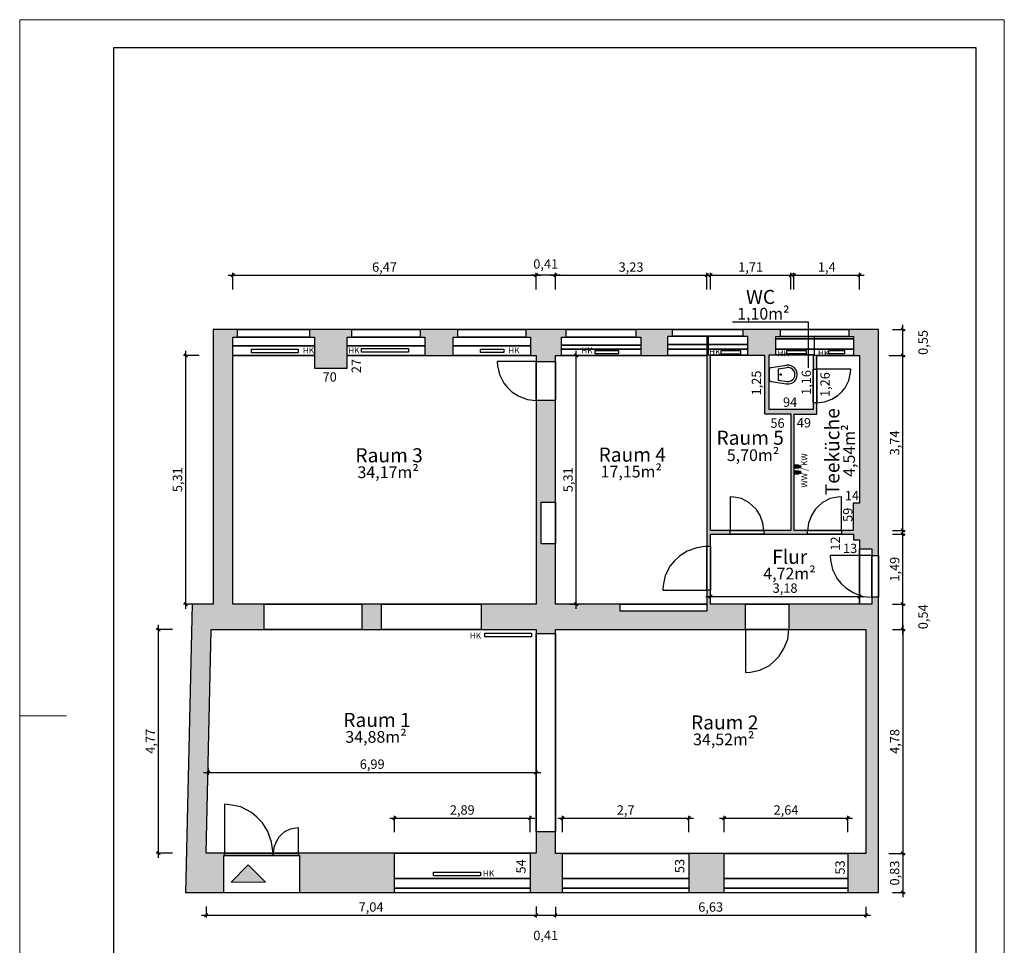
# Model space of a CAD drawing. Units: millimetres. Extents: x -4848 to 16499, y -7331 to 22369.
# Drawn here: x -4848 to 16152, y 2623 to 22369 of the extents above; entities that cross this region are included whole.
import ezdxf

# ---------------------------------------------------------------- set-up
doc = ezdxf.new("R2010")
doc.units = ezdxf.units.MM
doc.linetypes.add('AUSGEZOGEN', pattern=[0])
doc.layers.get('DEFPOINTS').update_dxf_attribs({"linetype": 'AUSGEZOGEN'})
for name, color, linetype in [('01_Gebäude', 7, 'AUSGEZOGEN'), ('01a_Schraffur Gebäude', 253, 'AUSGEZOGEN'), ('02_Bemaßung_Gewerbe', 7, 'Continuous'), ('03_Raumbezeichnung_Gewerbe', 7, 'Continuous'), ('04_Raumflächen_genau', 7, 'Continuous'), ('07_Schriftkopf_Gewerbe', 7, 'Continuous'), ('BEMAßUNG', 7, 'Continuous')]:
    doc.layers.add(name, color=color, linetype=linetype)
doc.layers.add('Sanitär-1', color=7, linetype='Continuous', lineweight=0)
doc.styles.add('ARIAL', font='arial.ttf', dxfattribs={"height": 0.2})
doc.styles.add('degewobem', font='arial.ttf', dxfattribs={"width": 0.7, "height": 250})
doc.styles.get("Standard").update_dxf_attribs({"font": 'arial.ttf'})
doc.dimstyles.new('Stoe_100_m', dxfattribs={"dimtxt": 200, "dimasz": 70, "dimexe": 50, "dimexo": 300, "dimgap": 30, "dimtad": 1, "dimlfac": 0.001, "dimzin": 9, "dimtxsty": 'Standard', "dimblk": 'OBLIQUE', "dimcen": 2.5, "dimdle": 100, "dimadec": 0, "dimazin": 0, "dimtfac": 1, "dimtmove": 2, "dimatfit": 3, "dimfxl": 300, "dimfxlon": 1, "dimtzin": 9, "dimarcsym": 0})

# ---------------------------------------------------------------- blocks, each defined once
blk = doc.blocks.new('A$C28A51D0E')
at = {"layer": 'BEMAßUNG', "color": 7}
for p, q in [((49, 43), (0, 371)), ((76, 198), (49, 378)), ((319, 198), (346, 378)), ((347, 43), (396, 371)), ((86, 189), (310, 189)), ((98, 0), (298, 0))]:
    blk.add_line(p, q, dxfattribs=at)
blk.add_circle((198, 243), 15.6, dxfattribs=at)
for centre, radius, start, end in [((198, 400), 200, 351.5675, 188.4325), ((198, 400), 150, 351.5675, 188.4325), ((98, 50), 50, 188.4325, 270), ((86, 199), 10, 188.4325, 270), ((298, 50), 50, 270, 351.5675), ((310, 199), 10, 270, 351.5675)]:
    blk.add_arc(centre, radius, start, end, dxfattribs=at)
blk = doc.blocks.new('_OBLIQUE')
at = {"color": 0, "linetype": 'ByBlock'}
blk.add_line((-0.5, -0.5), (0.5, 0.5), dxfattribs=at)
blk = doc.blocks.new('*D10')
at = {"layer": '02_Bemaßung_Gewerbe', "color": 0, "lineweight": -2}
for p, q in [((-874, 3452), (-874, 3214)), ((6166, 3452), (6166, 3214)), ((-974, 3264), (6266, 3264))]:
    blk.add_line(p, q, dxfattribs=at)
at = {"layer": 'DEFPOINTS', "color": 0, "lineweight": 0}
for p in [(-874, 3752), (6166, 3752), (6166, 3264)]:
    blk.add_point(p, dxfattribs=at)
at = {"layer": '02_Bemaßung_Gewerbe', "color": 0, "lineweight": -2, "xscale": 70, "yscale": 70, "zscale": 70, "rotation": 180}
blk.add_blockref('_OBLIQUE', (-874, 3264), dxfattribs=at)
at = {"layer": '02_Bemaßung_Gewerbe', "color": 0, "lineweight": -2, "xscale": 70, "yscale": 70, "zscale": 70}
blk.add_blockref('_OBLIQUE', (6166, 3264), dxfattribs=at)
at = {"layer": '02_Bemaßung_Gewerbe', "color": 0, "insert": (2646, 3414), "char_height": 200, "attachment_point": 5}
blk.add_mtext('7,04', dxfattribs=at)
blk = doc.blocks.new('*D11')
at = {"layer": '02_Bemaßung_Gewerbe', "color": 0, "lineweight": -2}
for p, q in [((6166, 3452), (6166, 3214)), ((6576, 3447), (6576, 3214)), ((6066, 3264), (6676, 3264))]:
    blk.add_line(p, q, dxfattribs=at)
at = {"layer": 'DEFPOINTS', "color": 0, "lineweight": 0}
for p in [(6166, 3752), (6576, 3747), (6576, 3264)]:
    blk.add_point(p, dxfattribs=at)
at = {"layer": '02_Bemaßung_Gewerbe', "color": 0, "lineweight": -2, "xscale": 70, "yscale": 70, "zscale": 70, "rotation": 180}
blk.add_blockref('_OBLIQUE', (6166, 3264), dxfattribs=at)
at = {"layer": '02_Bemaßung_Gewerbe', "color": 0, "lineweight": -2, "xscale": 70, "yscale": 70, "zscale": 70}
blk.add_blockref('_OBLIQUE', (6576, 3264), dxfattribs=at)
at = {"layer": '02_Bemaßung_Gewerbe', "color": 0, "insert": (6371, 2808), "char_height": 200, "attachment_point": 5}
blk.add_mtext('0,41', dxfattribs=at)
blk = doc.blocks.new('*D12')
at = {"layer": '02_Bemaßung_Gewerbe', "color": 0, "lineweight": -2}
for p, q in [((6576, 3447), (6576, 3214)), ((13201, 3447), (13201, 3214)), ((6476, 3264), (13301, 3264))]:
    blk.add_line(p, q, dxfattribs=at)
at = {"layer": 'DEFPOINTS', "color": 0, "lineweight": 0}
for p in [(6576, 3747), (13201, 3747), (13201, 3264)]:
    blk.add_point(p, dxfattribs=at)
at = {"layer": '02_Bemaßung_Gewerbe', "color": 0, "lineweight": -2, "xscale": 70, "yscale": 70, "zscale": 70, "rotation": 180}
blk.add_blockref('_OBLIQUE', (6576, 3264), dxfattribs=at)
at = {"layer": '02_Bemaßung_Gewerbe', "color": 0, "lineweight": -2, "xscale": 70, "yscale": 70, "zscale": 70}
blk.add_blockref('_OBLIQUE', (13201, 3264), dxfattribs=at)
at = {"layer": '02_Bemaßung_Gewerbe', "color": 0, "insert": (9889, 3414), "char_height": 200, "attachment_point": 5}
blk.add_mtext('6,63', dxfattribs=at)
blk = doc.blocks.new('*D13')
at = {"layer": '02_Bemaßung_Gewerbe', "color": 0, "lineweight": -2}
for p, q in [((-1886, 4491), (-1886, 9461)), ((-1586, 9361), (-1936, 9361)), ((-1592, 4591), (-1936, 4591))]:
    blk.add_line(p, q, dxfattribs=at)
at = {"layer": 'DEFPOINTS', "color": 0, "lineweight": 0}
for p in [(-1886, 9361), (-1182, 9361), (-1292, 4591)]:
    blk.add_point(p, dxfattribs=at)
at = {"layer": '02_Bemaßung_Gewerbe', "color": 0, "lineweight": -2, "xscale": 70, "yscale": 70, "zscale": 70}
for p, rotation in [((-1886, 9361), 90), ((-1886, 4591), 270)]:
    blk.add_blockref('_OBLIQUE', p, dxfattribs=dict(at, rotation=rotation))
at = {"layer": '02_Bemaßung_Gewerbe', "color": 0, "insert": (-2035, 6976), "char_height": 200, "attachment_point": 5, "rotation": 90}
blk.add_mtext('4,77', dxfattribs=at)
blk = doc.blocks.new('*D14')
at = {"layer": '02_Bemaßung_Gewerbe', "color": 0, "lineweight": -2}
for p, q in [((13989, 9461), (13989, 4481)), ((13766, 9361), (14039, 9361)), ((13689, 4581), (14039, 4581))]:
    blk.add_line(p, q, dxfattribs=at)
at = {"layer": 'DEFPOINTS', "color": 0, "lineweight": 0}
for p in [(13466, 9361), (13201, 4581), (13989, 4581)]:
    blk.add_point(p, dxfattribs=at)
at = {"layer": '02_Bemaßung_Gewerbe', "color": 0, "lineweight": -2, "xscale": 70, "yscale": 70, "zscale": 70}
for p, rotation in [((13989, 9361), 90), ((13989, 4581), 270)]:
    blk.add_blockref('_OBLIQUE', p, dxfattribs=dict(at, rotation=rotation))
at = {"layer": '02_Bemaßung_Gewerbe', "color": 0, "insert": (13839, 6971), "char_height": 200, "attachment_point": 5, "rotation": 90}
blk.add_mtext('4,78', dxfattribs=at)
blk = doc.blocks.new('*D15')
at = {"layer": '02_Bemaßung_Gewerbe', "color": 0, "lineweight": -2}
for p, q in [((9886, 10067), (9886, 10117)), ((13066, 10067), (13066, 10117)), ((9786, 10067), (13166, 10067))]:
    blk.add_line(p, q, dxfattribs=at)
at = {"layer": 'DEFPOINTS', "color": 0, "lineweight": 0}
for p in [(9886, 9901), (13066, 10067), (13066, 9901)]:
    blk.add_point(p, dxfattribs=at)
at = {"layer": '02_Bemaßung_Gewerbe', "color": 0, "lineweight": -2, "xscale": 70, "yscale": 70, "zscale": 70, "rotation": 180}
blk.add_blockref('_OBLIQUE', (9886, 10067), dxfattribs=at)
at = {"layer": '02_Bemaßung_Gewerbe', "color": 0, "lineweight": -2, "xscale": 70, "yscale": 70, "zscale": 70}
blk.add_blockref('_OBLIQUE', (13066, 10067), dxfattribs=at)
at = {"layer": '02_Bemaßung_Gewerbe', "color": 0, "insert": (11476, 10217), "char_height": 200, "attachment_point": 5}
blk.add_mtext('3,18', dxfattribs=at)
blk = doc.blocks.new('*D16')
at = {"layer": '02_Bemaßung_Gewerbe', "color": 0, "lineweight": -2}
for p, q in [((6876, 15208), (7072, 15208)), ((7022, 9801), (7022, 15308)), ((6876, 9901), (7072, 9901))]:
    blk.add_line(p, q, dxfattribs=at)
at = {"layer": 'DEFPOINTS', "color": 0, "lineweight": 0}
for p in [(6576, 15208), (7022, 15208), (6576, 9901)]:
    blk.add_point(p, dxfattribs=at)
at = {"layer": '02_Bemaßung_Gewerbe', "color": 0, "lineweight": -2, "xscale": 70, "yscale": 70, "zscale": 70}
for p, rotation in [((7022, 15208), 90), ((7022, 9901), 270)]:
    blk.add_blockref('_OBLIQUE', p, dxfattribs=dict(at, rotation=rotation))
at = {"layer": '02_Bemaßung_Gewerbe', "color": 0, "insert": (6872, 12555), "char_height": 200, "attachment_point": 5, "rotation": 90}
blk.add_mtext('5,31', dxfattribs=at)
blk = doc.blocks.new('*D17')
at = {"layer": '02_Bemaßung_Gewerbe', "color": 0, "lineweight": -2}
for p, q in [((13766, 9901), (14039, 9901)), ((13989, 9261), (13989, 10001)), ((13766, 9361), (14039, 9361))]:
    blk.add_line(p, q, dxfattribs=at)
at = {"layer": 'DEFPOINTS', "color": 0, "lineweight": 0}
for p in [(13466, 9901), (13989, 9901), (13466, 9361)]:
    blk.add_point(p, dxfattribs=at)
at = {"layer": '02_Bemaßung_Gewerbe', "color": 0, "lineweight": -2, "xscale": 70, "yscale": 70, "zscale": 70}
for p, rotation in [((13989, 9901), 90), ((13989, 9361), 270)]:
    blk.add_blockref('_OBLIQUE', p, dxfattribs=dict(at, rotation=rotation))
at = {"layer": '02_Bemaßung_Gewerbe', "color": 0, "insert": (14445, 9631), "char_height": 200, "attachment_point": 5, "rotation": 90}
blk.add_mtext('0,54', dxfattribs=at)
blk = doc.blocks.new('*D18')
at = {"layer": '02_Bemaßung_Gewerbe', "color": 0, "lineweight": -2}
for p, q in [((13766, 11391), (14039, 11391)), ((13989, 9801), (13989, 11491)), ((13766, 9901), (14039, 9901))]:
    blk.add_line(p, q, dxfattribs=at)
at = {"layer": 'DEFPOINTS', "color": 0, "lineweight": 0}
for p in [(13466, 11391), (13989, 11391), (13466, 9901)]:
    blk.add_point(p, dxfattribs=at)
at = {"layer": '02_Bemaßung_Gewerbe', "color": 0, "lineweight": -2, "xscale": 70, "yscale": 70, "zscale": 70}
for p, rotation in [((13989, 11391), 90), ((13989, 9901), 270)]:
    blk.add_blockref('_OBLIQUE', p, dxfattribs=dict(at, rotation=rotation))
at = {"layer": '02_Bemaßung_Gewerbe', "color": 0, "insert": (13839, 10646), "char_height": 200, "attachment_point": 5, "rotation": 90}
blk.add_mtext('1,49', dxfattribs=at)
blk = doc.blocks.new('*D19')
at = {"layer": '02_Bemaßung_Gewerbe', "color": 0, "lineweight": -2}
for p, q in [((13689, 15208), (14039, 15208)), ((13989, 11371), (13989, 15308)), ((13766, 11471), (14039, 11471))]:
    blk.add_line(p, q, dxfattribs=at)
at = {"layer": 'DEFPOINTS', "color": 0, "lineweight": 0}
for p in [(13366, 15208), (13989, 15208), (13466, 11471)]:
    blk.add_point(p, dxfattribs=at)
at = {"layer": '02_Bemaßung_Gewerbe', "color": 0, "lineweight": -2, "xscale": 70, "yscale": 70, "zscale": 70}
for p, rotation in [((13989, 15208), 90), ((13989, 11471), 270)]:
    blk.add_blockref('_OBLIQUE', p, dxfattribs=dict(at, rotation=rotation))
at = {"layer": '02_Bemaßung_Gewerbe', "color": 0, "insert": (13839, 13340), "char_height": 200, "attachment_point": 5, "rotation": 90}
blk.add_mtext('3,74', dxfattribs=at)
blk = doc.blocks.new('*D20')
at = {"layer": '02_Bemaßung_Gewerbe', "color": 0, "lineweight": -2}
for p, q in [((13766, 15758), (14039, 15758)), ((13989, 15108), (13989, 15858)), ((13766, 15208), (14039, 15208))]:
    blk.add_line(p, q, dxfattribs=at)
at = {"layer": 'DEFPOINTS', "color": 0, "lineweight": 0}
for p in [(13466, 15758), (13989, 15758), (13466, 15208)]:
    blk.add_point(p, dxfattribs=at)
at = {"layer": '02_Bemaßung_Gewerbe', "color": 0, "lineweight": -2, "xscale": 70, "yscale": 70, "zscale": 70}
for p, rotation in [((13989, 15758), 90), ((13989, 15208), 270)]:
    blk.add_blockref('_OBLIQUE', p, dxfattribs=dict(at, rotation=rotation))
at = {"layer": '02_Bemaßung_Gewerbe', "color": 0, "insert": (14445, 15483), "char_height": 200, "attachment_point": 5, "rotation": 90}
blk.add_mtext('0,55', dxfattribs=at)
blk = doc.blocks.new('*D21')
at = {"layer": '02_Bemaßung_Gewerbe', "color": 0, "lineweight": -2}
for p, q in [((-401, 16916), (6266, 16916)), ((-301, 16616), (-301, 16966)), ((6166, 16616), (6166, 16966))]:
    blk.add_line(p, q, dxfattribs=at)
at = {"layer": 'DEFPOINTS', "color": 0, "lineweight": 0}
for p in [(6166, 16916), (-301, 15758), (6166, 15758)]:
    blk.add_point(p, dxfattribs=at)
at = {"layer": '02_Bemaßung_Gewerbe', "color": 0, "lineweight": -2, "xscale": 70, "yscale": 70, "zscale": 70, "rotation": 180}
blk.add_blockref('_OBLIQUE', (-301, 16916), dxfattribs=at)
at = {"layer": '02_Bemaßung_Gewerbe', "color": 0, "lineweight": -2, "xscale": 70, "yscale": 70, "zscale": 70}
blk.add_blockref('_OBLIQUE', (6166, 16916), dxfattribs=at)
at = {"layer": '02_Bemaßung_Gewerbe', "color": 0, "insert": (2933, 17066), "char_height": 200, "attachment_point": 5}
blk.add_mtext('6,47', dxfattribs=at)
blk = doc.blocks.new('*D22')
at = {"layer": '02_Bemaßung_Gewerbe', "color": 0, "lineweight": -2}
for p, q in [((6676, 16916), (6066, 16916)), ((6166, 16616), (6166, 16966)), ((6576, 16616), (6576, 16966))]:
    blk.add_line(p, q, dxfattribs=at)
at = {"layer": 'DEFPOINTS', "color": 0, "lineweight": 0}
for p in [(6166, 16916), (6166, 15758), (6576, 15758)]:
    blk.add_point(p, dxfattribs=at)
at = {"layer": '02_Bemaßung_Gewerbe', "color": 0, "lineweight": -2, "xscale": 70, "yscale": 70, "zscale": 70, "rotation": 180}
blk.add_blockref('_OBLIQUE', (6166, 16916), dxfattribs=at)
at = {"layer": '02_Bemaßung_Gewerbe', "color": 0, "lineweight": -2, "xscale": 70, "yscale": 70, "zscale": 70}
blk.add_blockref('_OBLIQUE', (6576, 16916), dxfattribs=at)
at = {"layer": '02_Bemaßung_Gewerbe', "color": 0, "insert": (6371, 17131), "char_height": 200, "attachment_point": 5}
blk.add_mtext('0,41', dxfattribs=at)
blk = doc.blocks.new('*D23')
at = {"layer": '02_Bemaßung_Gewerbe', "color": 0, "lineweight": -2}
for p, q in [((6476, 16916), (9906, 16916)), ((6576, 16616), (6576, 16966)), ((9806, 16616), (9806, 16966))]:
    blk.add_line(p, q, dxfattribs=at)
at = {"layer": 'DEFPOINTS', "color": 0, "lineweight": 0}
for p in [(9806, 16916), (6576, 15758), (9806, 15758)]:
    blk.add_point(p, dxfattribs=at)
at = {"layer": '02_Bemaßung_Gewerbe', "color": 0, "lineweight": -2, "xscale": 70, "yscale": 70, "zscale": 70, "rotation": 180}
blk.add_blockref('_OBLIQUE', (6576, 16916), dxfattribs=at)
at = {"layer": '02_Bemaßung_Gewerbe', "color": 0, "lineweight": -2, "xscale": 70, "yscale": 70, "zscale": 70}
blk.add_blockref('_OBLIQUE', (9806, 16916), dxfattribs=at)
at = {"layer": '02_Bemaßung_Gewerbe', "color": 0, "insert": (8191, 17066), "char_height": 200, "attachment_point": 5}
blk.add_mtext('3,23', dxfattribs=at)
blk = doc.blocks.new('*D24')
at = {"layer": '02_Bemaßung_Gewerbe', "color": 0, "lineweight": -2}
for p, q in [((9786, 16916), (11696, 16916)), ((9886, 16616), (9886, 16966)), ((11596, 16616), (11596, 16966))]:
    blk.add_line(p, q, dxfattribs=at)
at = {"layer": 'DEFPOINTS', "color": 0, "lineweight": 0}
for p in [(11596, 16916), (9886, 15758), (11596, 15758)]:
    blk.add_point(p, dxfattribs=at)
at = {"layer": '02_Bemaßung_Gewerbe', "color": 0, "lineweight": -2, "xscale": 70, "yscale": 70, "zscale": 70, "rotation": 180}
blk.add_blockref('_OBLIQUE', (9886, 16916), dxfattribs=at)
at = {"layer": '02_Bemaßung_Gewerbe', "color": 0, "lineweight": -2, "xscale": 70, "yscale": 70, "zscale": 70}
blk.add_blockref('_OBLIQUE', (11596, 16916), dxfattribs=at)
at = {"layer": '02_Bemaßung_Gewerbe', "color": 0, "insert": (10741, 17066), "char_height": 200, "attachment_point": 5}
blk.add_mtext('1,71', dxfattribs=at)
blk = doc.blocks.new('*D25')
at = {"layer": '02_Bemaßung_Gewerbe', "color": 0, "lineweight": -2}
for p, q in [((11566, 16916), (13166, 16916)), ((11666, 16616), (11666, 16966)), ((13066, 16616), (13066, 16966))]:
    blk.add_line(p, q, dxfattribs=at)
at = {"layer": 'DEFPOINTS', "color": 0, "lineweight": 0}
for p in [(13066, 16916), (11666, 15758), (13066, 15758)]:
    blk.add_point(p, dxfattribs=at)
at = {"layer": '02_Bemaßung_Gewerbe', "color": 0, "lineweight": -2, "xscale": 70, "yscale": 70, "zscale": 70, "rotation": 180}
blk.add_blockref('_OBLIQUE', (11666, 16916), dxfattribs=at)
at = {"layer": '02_Bemaßung_Gewerbe', "color": 0, "lineweight": -2, "xscale": 70, "yscale": 70, "zscale": 70}
blk.add_blockref('_OBLIQUE', (13066, 16916), dxfattribs=at)
at = {"layer": '02_Bemaßung_Gewerbe', "color": 0, "insert": (12366, 17066), "char_height": 200, "attachment_point": 5}
blk.add_mtext('1,4', dxfattribs=at)
blk = doc.blocks.new('*D26')
at = {"layer": '02_Bemaßung_Gewerbe', "color": 0, "lineweight": -2}
for p, q in [((-1019, 15208), (-1357, 15208)), ((-1307, 9801), (-1307, 15308)), ((-1019, 9901), (-1357, 9901))]:
    blk.add_line(p, q, dxfattribs=at)
at = {"layer": 'DEFPOINTS', "color": 0, "lineweight": 0}
for p in [(-1307, 15208), (-719, 15208), (-719, 9901)]:
    blk.add_point(p, dxfattribs=at)
at = {"layer": '02_Bemaßung_Gewerbe', "color": 0, "lineweight": -2, "xscale": 70, "yscale": 70, "zscale": 70}
for p, rotation in [((-1307, 15208), 90), ((-1307, 9901), 270)]:
    blk.add_blockref('_OBLIQUE', p, dxfattribs=dict(at, rotation=rotation))
at = {"layer": '02_Bemaßung_Gewerbe', "color": 0, "insert": (-1457, 12555), "char_height": 200, "attachment_point": 5, "rotation": 90}
blk.add_mtext('5,31', dxfattribs=at)
blk = doc.blocks.new('*D27')
at = {"layer": '02_Bemaßung_Gewerbe', "color": 0, "lineweight": -2}
for p, q in [((13989, 4681), (13989, 3647)), ((13766, 4581), (14039, 4581)), ((13766, 3747), (14039, 3747))]:
    blk.add_line(p, q, dxfattribs=at)
at = {"layer": 'DEFPOINTS', "color": 0, "lineweight": 0}
for p in [(13466, 4581), (13466, 3747), (13989, 3747)]:
    blk.add_point(p, dxfattribs=at)
at = {"layer": '02_Bemaßung_Gewerbe', "color": 0, "lineweight": -2, "xscale": 70, "yscale": 70, "zscale": 70}
for p, rotation in [((13989, 4581), 90), ((13989, 3747), 270)]:
    blk.add_blockref('_OBLIQUE', p, dxfattribs=dict(at, rotation=rotation))
at = {"layer": '02_Bemaßung_Gewerbe', "color": 0, "insert": (13839, 4164), "char_height": 200, "attachment_point": 5, "rotation": 90}
blk.add_mtext('0,83', dxfattribs=at)
blk = doc.blocks.new('*D28')
at = {"layer": '02_Bemaßung_Gewerbe', "color": 0, "lineweight": -2}
for p, q in [((6166, 6612), (6166, 6262)), ((-925, 6312), (6266, 6312)), ((-825, 6404), (-825, 6262))]:
    blk.add_line(p, q, dxfattribs=at)
at = {"layer": 'DEFPOINTS', "color": 0, "lineweight": 0}
for p in [(6166, 6976), (-825, 6704), (6166, 6312)]:
    blk.add_point(p, dxfattribs=at)
at = {"layer": '02_Bemaßung_Gewerbe', "color": 0, "lineweight": -2, "xscale": 70, "yscale": 70, "zscale": 70, "rotation": 180}
blk.add_blockref('_OBLIQUE', (-825, 6312), dxfattribs=at)
at = {"layer": '02_Bemaßung_Gewerbe', "color": 0, "lineweight": -2, "xscale": 70, "yscale": 70, "zscale": 70}
blk.add_blockref('_OBLIQUE', (6166, 6312), dxfattribs=at)
at = {"layer": '02_Bemaßung_Gewerbe', "color": 0, "insert": (2670, 6462), "char_height": 200, "attachment_point": 5}
blk.add_mtext('6,99', dxfattribs=at)
blk = doc.blocks.new('*D29')
at = {"layer": '02_Bemaßung_Gewerbe', "color": 0, "lineweight": -2}
for p, q in [((3046, 5334), (6136, 5334)), ((3146, 5034), (3146, 5384)), ((6036, 5034), (6036, 5384))]:
    blk.add_line(p, q, dxfattribs=at)
at = {"layer": 'DEFPOINTS', "color": 0, "lineweight": 0}
for p in [(6036, 5334), (3146, 4591), (6036, 4591)]:
    blk.add_point(p, dxfattribs=at)
at = {"layer": '02_Bemaßung_Gewerbe', "color": 0, "lineweight": -2, "xscale": 70, "yscale": 70, "zscale": 70, "rotation": 180}
blk.add_blockref('_OBLIQUE', (3146, 5334), dxfattribs=at)
at = {"layer": '02_Bemaßung_Gewerbe', "color": 0, "lineweight": -2, "xscale": 70, "yscale": 70, "zscale": 70}
blk.add_blockref('_OBLIQUE', (6036, 5334), dxfattribs=at)
at = {"layer": '02_Bemaßung_Gewerbe', "color": 0, "insert": (4591, 5484), "char_height": 200, "attachment_point": 5}
blk.add_mtext('2,89', dxfattribs=at)
blk = doc.blocks.new('*D30')
at = {"layer": '02_Bemaßung_Gewerbe', "color": 0, "lineweight": -2}
for p, q in [((6626, 5334), (9526, 5334)), ((6726, 5034), (6726, 5384)), ((9426, 5034), (9426, 5384))]:
    blk.add_line(p, q, dxfattribs=at)
at = {"layer": 'DEFPOINTS', "color": 0, "lineweight": 0}
for p in [(9426, 5334), (6726, 4581), (9426, 4581)]:
    blk.add_point(p, dxfattribs=at)
at = {"layer": '02_Bemaßung_Gewerbe', "color": 0, "lineweight": -2, "xscale": 70, "yscale": 70, "zscale": 70, "rotation": 180}
blk.add_blockref('_OBLIQUE', (6726, 5334), dxfattribs=at)
at = {"layer": '02_Bemaßung_Gewerbe', "color": 0, "lineweight": -2, "xscale": 70, "yscale": 70, "zscale": 70}
blk.add_blockref('_OBLIQUE', (9426, 5334), dxfattribs=at)
at = {"layer": '02_Bemaßung_Gewerbe', "color": 0, "insert": (8076, 5484), "char_height": 200, "attachment_point": 5}
blk.add_mtext('2,7', dxfattribs=at)
blk = doc.blocks.new('*D31')
at = {"layer": '02_Bemaßung_Gewerbe', "color": 0, "lineweight": -2}
for p, q in [((10076, 5334), (12916, 5334)), ((10176, 5034), (10176, 5384)), ((12816, 5034), (12816, 5384))]:
    blk.add_line(p, q, dxfattribs=at)
at = {"layer": 'DEFPOINTS', "color": 0, "lineweight": 0}
for p in [(12816, 5334), (10176, 4581), (12816, 4581)]:
    blk.add_point(p, dxfattribs=at)
at = {"layer": '02_Bemaßung_Gewerbe', "color": 0, "lineweight": -2, "xscale": 70, "yscale": 70, "zscale": 70, "rotation": 180}
blk.add_blockref('_OBLIQUE', (10176, 5334), dxfattribs=at)
at = {"layer": '02_Bemaßung_Gewerbe', "color": 0, "lineweight": -2, "xscale": 70, "yscale": 70, "zscale": 70}
blk.add_blockref('_OBLIQUE', (12816, 5334), dxfattribs=at)
at = {"layer": '02_Bemaßung_Gewerbe', "color": 0, "insert": (11496, 5484), "char_height": 200, "attachment_point": 5}
blk.add_mtext('2,64', dxfattribs=at)

msp = doc.modelspace()

# ---------------------------------------------------------------- hatches: boundary and pattern name
at = {"layer": '01_Gebäude'}
msp.add_hatch(color=7, dxfattribs=at).paths.add_polyline_path([(-341.241, 3970.124), (396.49, 3970.124), (27.624, 4338.99)])
at = {"layer": '01a_Schraffur Gebäude'}
h = msp.add_hatch(color=256, dxfattribs=at)
h.paths.add_polyline_path([(-300.61, 15598.198), (-200.61, 15598.198), (-200.61, 15758.198), (-718.772, 15758.198), (-718.772, 9901.298), (-1169.343, 9901.298), (-1311.418, 3741.298), (-491.51, 3741.298), (-491.51, 4541.298), (-481.51, 4541.298), (-481.51, 4591.298), (-873.91, 4591.298), (-763.894, 9361.298), (366.09, 9361.298), (366.09, 9901.298), (-300.61, 9901.298), (-300.61, 15208.198), (-300.61, 15408.198)])
h.paths.add_polyline_path([(2136.09, 15598.198), (2236.09, 15598.198), (2236.09, 15758.198), (1336.09, 15758.198), (1336.09, 15598.198), (1436.09, 15598.198), (1436.09, 15408.198), (1436.09, 15208.198), (1436.09, 14938.198), (2136.09, 14938.198), (2136.09, 15208.198), (2136.09, 15408.198)])
h.paths.add_polyline_path([(4396.09, 15598.198), (4496.09, 15598.198), (4496.09, 15758.198), (3696.09, 15758.198), (3696.09, 15598.198), (3796.09, 15598.198), (3796.09, 15408.198), (3796.09, 15208.198), (4396.09, 15208.198), (4396.09, 15408.198)])
h.paths.add_polyline_path([(6706.09, 15598.198), (6806.09, 15598.198), (6806.09, 15758.198), (5946.09, 15758.198), (5946.09, 15598.198), (6046.09, 15598.198), (6046.09, 15408.198), (6046.09, 15208.198), (6166.09, 15208.198), (6166.09, 15076.798), (6576.09, 15076.798), (6576.09, 15208.198), (6706.09, 15208.198), (6706.09, 15338.198), (6706.09, 15428.198)])
h.paths.add_polyline_path([(8976.09, 15614.898), (9076.09, 15614.898), (9076.09, 15758.198), (8296.09, 15758.198), (8296.09, 15598.198), (8396.09, 15598.198), (8396.09, 15428.198), (8396.09, 15338.198), (8396.09, 15208.198), (8976.09, 15208.198), (8976.09, 15338.198), (8976.09, 15441.298)])
h.paths.add_polyline_path([(11376.49, 15758.198), (10576.09, 15758.198), (10576.09, 15614.898), (10676.09, 15614.898), (10676.09, 15441.298), (10676.09, 15338.198), (10676.09, 15211.298), (11036.09, 15211.298), (11036.09, 13961.298), (11596.09, 13961.298), (11596.09, 11471.298), (11023.59, 11471.298), (11023.59, 11391.298), (11956.49, 11391.298), (11956.49, 11471.298), (11666.49, 11471.298), (11666.49, 13951.298), (12156.49, 13951.298), (12156.49, 14193.598), (12076.49, 14193.598), (12076.49, 14051.298), (11136.49, 14051.298), (11136.49, 15221.298), (11276.49, 15221.298), (11276.49, 15338.198), (11276.49, 15558.198), (11276.49, 15608.198), (11376.49, 15608.198)])
h.paths.add_polyline_path([(13466.29, 15758.198), (12836.49, 15758.198), (12836.49, 15608.198), (12936.49, 15608.198), (12936.49, 15558.198), (12936.49, 15338.198), (12936.49, 15208.198), (13066.49, 15208.198), (13066.49, 12058.198), (12926.49, 12058.198), (12926.49, 11471.298), (12676.49, 11471.298), (12676.49, 11391.298), (12931.89, 11391.298), (12931.89, 11271.298), (13066.09, 11271.298), (13066.09, 11081.298), (13326.09, 11081.298), (13326.09, 10937.698), (13466.29, 10937.698)])
h = msp.add_hatch(color=256, dxfattribs=at)
h.paths.add_polyline_path([(9886.09, 15211.298), (9839.79, 15211.298), (9839.79, 15338.198), (9839.79, 15441.298), (9839.79, 15614.898), (9806.09, 15614.898), (9806.09, 15441.298), (9806.09, 15338.198), (9806.09, 15208.198), (9806.09, 11136.798), (9886.09, 11136.798), (9886.09, 11391.298), (10303.59, 11391.298), (10303.59, 11471.298), (9886.09, 11471.298)])
h.paths.add_polyline_path([(12156.49, 15208.198), (12106.49, 15208.198), (12106.49, 15338.198), (12106.49, 15558.198), (12106.49, 15608.198), (12096.49, 15608.198), (12096.49, 15558.198), (12096.49, 15338.198), (12096.49, 15221.298), (12076.49, 15221.298), (12076.49, 14913.598), (12156.49, 14913.598)])
h = msp.add_hatch(color=256, dxfattribs=at)
h.paths.add_polyline_path([(6576.09, 14246.798), (6166.09, 14246.798), (6166.09, 9901.298), (4992.79, 9901.298), (4992.79, 9361.298), (6166.106, 9361.298), (6166.106, 9271.298), (6576.09, 9271.298), (6576.09, 9361.298), (10632.79, 9361.298), (10632.79, 9901.298), (9886.09, 9901.298), (9886.09, 10196.798), (9806.09, 10196.798), (9806.09, 9901.298), (9806.09, 9751.298), (7956.09, 9751.298), (7956.09, 9901.298), (6576.09, 9901.298), (6576.09, 11185.898), (6276.09, 11185.898), (6276.09, 12078.198), (6576.09, 12078.198)])
h.paths.add_polyline_path([(2866.09, 9901.298), (2446.09, 9901.298), (2446.09, 9361.298), (2866.09, 9361.298)])
h.paths.add_polyline_path([(6726.09, 4581.298), (6576.09, 4581.298), (6576.09, 5041.298), (6166.092, 5041.298), (6166.09, 4591.298), (6036.09, 4591.298), (6036.09, 4049.898), (6036.09, 3841.298), (6036.09, 3741.298), (6726.09, 3741.298), (6726.09, 3841.298), (6726.09, 4049.898)])
h.paths.add_polyline_path([(3146.09, 4049.898), (3146.09, 4591.298), (1098.49, 4591.298), (1098.49, 4541.298), (1122.89, 4541.298), (1122.89, 3741.298), (3146.09, 3741.298), (3146.09, 3841.298)])
h.paths.add_polyline_path([(10176.09, 4581.298), (9426.09, 4581.298), (9426.09, 4049.898), (9426.09, 3841.298), (9426.09, 3741.298), (10176.09, 3741.298), (10176.09, 3841.298), (10176.09, 4049.898)])
h.paths.add_polyline_path([(13466.29, 10047.698), (13326.09, 10047.698), (13326.09, 9901.298), (13066.09, 9901.298), (11552.79, 9901.298), (11552.79, 9361.298), (13201.09, 9361.298), (13201.09, 4581.298), (12816.09, 4581.298), (12816.09, 4049.898), (12816.09, 3841.298), (12816.09, 3741.298), (13466.29, 3741.298)])

# ---------------------------------------------------------------- linework, layer by layer
at = {"layer": '01_Gebäude'}
for p, q in [((13466.29, 15758.198), (-718.772, 15758.198)), ((-718.772, 15758.198), (-718.772, 9901.298)), ((11978.06, 15919.839), (10353.129, 15919.839)), ((11978.06, 14941.892), (11978.06, 15919.839)), ((13466.29, 3741.298), (13466.29, 15758.198)), ((-1169.343, 9901.298), (-1311.418, 3741.298)), ((-718.772, 9901.298), (-1169.343, 9901.298)), ((13466.29, 3741.298), (-1311.418, 3741.298))]:
    msp.add_line(p, q, dxfattribs=at)
for points in [[(1336.09, 15598.198), (-200.61, 15598.198), (-200.61, 15758.198), (1336.09, 15758.198)], [(3696.09, 15598.198), (2236.09, 15598.198), (2236.09, 15758.198), (3696.09, 15758.198)], [(5946.09, 15598.198), (4496.09, 15598.198), (4496.09, 15758.198), (5946.09, 15758.198)], [(8296.09, 15598.198), (6806.09, 15598.198), (6806.09, 15758.198), (8296.09, 15758.198)], [(10576.09, 15614.898), (9076.09, 15614.898), (9076.09, 15758.198), (10576.09, 15758.198)], [(12836.49, 15608.198), (11376.49, 15608.198), (11376.49, 15758.198), (12836.49, 15758.198)], [(1436.09, 15408.198), (-300.61, 15408.198), (-300.61, 15598.198), (1436.09, 15598.198)], [(3796.09, 15408.198), (2136.09, 15408.198), (2136.09, 15598.198), (3796.09, 15598.198)], [(6046.09, 15408.198), (4396.09, 15408.198), (4396.09, 15598.198), (6046.09, 15598.198)], [(8396.09, 15428.198), (6706.09, 15428.198), (6706.09, 15598.198), (8396.09, 15598.198)], [(9806.09, 15441.298), (8976.09, 15441.298), (8976.09, 15614.898), (9806.09, 15614.898)], [(10676.09, 15441.298), (9839.79, 15441.298), (9839.79, 15614.898), (10676.09, 15614.898)], [(12096.49, 15558.198), (11276.49, 15558.198), (11276.49, 15608.198), (12096.49, 15608.198)], [(12096.49, 15338.198), (11276.49, 15338.198), (11276.49, 15558.198), (12096.49, 15558.198)], [(12936.49, 15558.198), (12106.49, 15558.198), (12106.49, 15608.198), (12936.49, 15608.198)], [(12936.49, 15338.198), (12106.49, 15338.198), (12106.49, 15558.198), (12936.49, 15558.198)], [(1436.09, 15208.198), (-300.61, 15208.198), (-300.61, 15408.198), (1436.09, 15408.198)], [(1093.662, 15264.658), (93.662, 15264.658), (93.662, 15339.658), (1093.662, 15339.658)], [(3796.09, 15208.198), (2136.09, 15208.198), (2136.09, 15408.198), (3796.09, 15408.198)], [(3441.907, 15276.297), (2441.907, 15276.297), (2441.907, 15351.297), (3441.907, 15351.297)], [(6046.09, 15208.198), (4396.09, 15208.198), (4396.09, 15408.198), (6046.09, 15408.198)], [(5476.49, 15266.898), (4976.49, 15266.898), (4976.49, 15341.898), (5476.49, 15341.898)], [(8396.09, 15338.198), (6706.09, 15338.198), (6706.09, 15428.198), (8396.09, 15428.198)], [(8396.09, 15208.198), (6706.09, 15208.198), (6706.09, 15338.198), (8396.09, 15338.198)], [(9806.09, 15338.198), (8976.09, 15338.198), (8976.09, 15441.298), (9806.09, 15441.298)], [(9806.09, 15208.198), (8976.09, 15208.198), (8976.09, 15338.198), (9806.09, 15338.198)], [(10676.09, 15338.198), (9839.79, 15338.198), (9839.79, 15441.298), (10676.09, 15441.298)], [(10676.09, 15211.298), (9839.79, 15211.298), (9839.79, 15338.198), (10676.09, 15338.198)], [(12096.49, 15221.298), (11276.49, 15221.298), (11276.49, 15338.198), (12096.49, 15338.198)], [(12936.49, 15208.198), (12106.49, 15208.198), (12106.49, 15338.198), (12936.49, 15338.198)], [(6166.09, 9901.298), (-300.61, 9901.298), (-300.61, 15208.198), (1436.09, 15208.198), (1436.09, 14938.198), (2136.09, 14938.198), (2136.09, 15208.198), (6166.09, 15208.198)], [(9806.09, 9901.298), (6576.09, 9901.298), (6576.09, 15208.198), (9806.09, 15208.198)], [(7925.89, 15239.698), (7425.89, 15239.698), (7425.89, 15314.698), (7925.89, 15314.698)], [(11596.09, 11471.298), (9886.09, 11471.298), (9886.09, 15211.298), (11036.09, 15211.298), (11036.09, 13961.298), (11596.09, 13961.298)], [(10527.39, 15236.198), (10110.69, 15236.198), (10110.69, 15311.198), (10527.39, 15311.198)], [(12076.49, 14051.298), (11136.49, 14051.298), (11136.49, 15221.298), (12076.49, 15221.298)], [(11928.09, 15238.898), (11511.49, 15238.898), (11511.49, 15313.898), (11928.09, 15313.898)], [(12926.49, 11471.298), (11666.49, 11471.298), (11666.49, 13951.298), (12156.49, 13951.298), (12156.49, 15208.198), (13066.49, 15208.198), (13066.49, 12058.198), (12926.49, 12058.198)], [(12745.704, 15239.431), (12412.404, 15239.431), (12412.404, 15314.431), (12745.704, 15314.431)], [(6166.09, 15076.798), (5336.09, 15076.798), (5345.29, 14984.598), (5382.19, 14800.198), (5474.39, 14615.698), (5557.39, 14523.498), (5649.59, 14431.298), (5797.19, 14339.098), (5981.59, 14265.298), (6166.09, 14246.798)], [(6576.09, 15076.798), (6576.09, 14246.798), (6166.09, 14246.798), (6166.09, 15076.798)], [(12076.49, 14193.598), (12076.49, 14913.598), (12156.49, 14913.598), (12156.49, 14193.598)], [(12156.49, 14193.598), (12316.49, 14217.598), (12476.49, 14273.598), (12604.49, 14353.598), (12684.49, 14433.598), (12756.49, 14513.598), (12836.49, 14673.598), (12868.49, 14833.598), (12876.49, 14913.598), (12156.49, 14913.598)], [(11023.59, 11471.298), (10999.59, 11631.298), (10943.59, 11791.298), (10863.59, 11919.298), (10783.59, 11999.298), (10703.59, 12071.298), (10543.59, 12151.298), (10383.59, 12183.298), (10303.59, 12191.298), (10303.59, 11471.298)], [(12676.49, 11471.298), (12676.49, 12191.298), (12596.49, 12183.298), (12436.49, 12151.298), (12276.49, 12071.298), (12196.49, 11999.298), (12116.49, 11919.298), (12036.49, 11791.298), (11972.49, 11631.298), (11956.49, 11471.298)], [(6576.09, 11185.898), (6276.09, 11185.898), (6276.09, 12078.198), (6576.09, 12078.198)], [(13066.09, 9901.298), (9886.09, 9901.298), (9886.09, 11391.298), (12133.19, 11391.298), (12931.89, 11391.298), (12931.89, 11271.298), (13066.09, 11271.298)], [(11023.59, 11391.298), (10303.59, 11391.298), (10303.59, 11471.298), (11023.59, 11471.298)], [(12676.49, 11391.298), (11956.49, 11391.298), (11956.49, 11471.298), (12676.49, 11471.298)], [(9806.09, 11136.798), (9597.19, 11105.498), (9388.29, 11032.398), (9221.19, 10927.898), (9116.79, 10823.498), (9022.79, 10718.998), (8918.29, 10510.098), (8876.59, 10301.198), (8866.09, 10196.798), (9806.09, 10196.798)], [(9886.09, 11136.798), (9886.09, 10196.798), (9806.09, 10196.798), (9806.09, 11136.798)], [(13326.09, 10937.698), (12436.09, 10937.698), (12445.99, 10838.798), (12485.49, 10640.998), (12584.39, 10443.298), (12673.39, 10344.398), (12772.29, 10245.498), (12930.49, 10146.598), (13128.29, 10067.498), (13326.09, 10047.698)], [(13326.09, 9901.298), (13066.09, 9901.298), (13066.09, 11081.298), (13326.09, 11081.298)], [(13466.29, 10937.698), (13466.29, 10047.698), (13326.09, 10047.698), (13326.09, 10937.698)], [(2446.09, 9361.298), (366.09, 9361.298), (366.09, 9901.298), (2446.09, 9901.298)], [(4992.79, 9361.298), (2866.09, 9361.298), (2866.09, 9901.298), (4992.79, 9901.298)], [(9806.09, 9751.298), (7956.09, 9751.298), (7956.09, 9901.298), (9806.09, 9901.298)], [(10632.79, 9901.298), (11552.79, 9901.298), (11552.79, 9361.298), (10632.79, 9361.298)], [(6166.09, 4591.298), (-873.91, 4591.298), (-763.894, 9361.298), (6166.106, 9361.298)], [(6069.106, 9204.219), (5069.106, 9204.219), (5069.106, 9279.219), (6069.106, 9279.219)], [(6576.09, 5041.298), (6166.09, 5041.298), (6166.09, 9271.298), (6576.09, 9271.298)], [(13201.09, 4581.298), (6576.09, 4581.298), (6576.09, 9361.298), (13201.09, 9361.298)], [(10632.79, 9361.298), (10632.79, 8441.298), (10734.99, 8451.498), (10939.39, 8492.398), (11143.89, 8594.598), (11246.09, 8686.598), (11348.29, 8788.798), (11450.59, 8952.398), (11532.29, 9156.798), (11552.79, 9361.298)], [(558.49, 4591.298), (523.79, 4822.398), (442.89, 5053.498), (327.39, 5238.398), (211.79, 5353.998), (96.29, 5457.998), (-134.81, 5573.498), (-365.91, 5619.798), (-481.51, 5631.298), (-481.51, 4591.298)], [(1098.49, 4591.298), (1098.49, 5131.298), (1038.49, 5125.298), (918.49, 5101.298), (798.49, 5041.298), (738.49, 4987.298), (678.49, 4927.298), (618.49, 4831.298), (570.49, 4711.298), (558.49, 4591.298)], [(1122.89, 3741.298), (-491.51, 3741.298), (-491.51, 4541.298), (1122.89, 4541.298)], [(558.49, 4541.298), (-481.51, 4541.298), (-481.51, 4591.298), (558.49, 4591.298)], [(1098.49, 4541.298), (558.49, 4541.298), (558.49, 4591.298), (1098.49, 4591.298)], [(6036.09, 4049.898), (3146.09, 4049.898), (3146.09, 4591.298), (6036.09, 4591.298)], [(9426.09, 4049.898), (6726.09, 4049.898), (6726.09, 4581.298), (9426.09, 4581.298)], [(12816.09, 4049.898), (10176.09, 4049.898), (10176.09, 4581.298), (12816.09, 4581.298)], [(6036.09, 3841.298), (3146.09, 3841.298), (3146.09, 4049.898), (6036.09, 4049.898)], [(4977.394, 4105.556), (3977.394, 4105.556), (3977.394, 4180.556), (4977.394, 4180.556)], [(9426.09, 3841.298), (6726.09, 3841.298), (6726.09, 4049.898), (9426.09, 4049.898)], [(12816.09, 3841.298), (10176.09, 3841.298), (10176.09, 4049.898), (12816.09, 4049.898)], [(6036.09, 3741.298), (3146.09, 3741.298), (3146.09, 3841.298), (6036.09, 3841.298)], [(9426.09, 3741.298), (6726.09, 3741.298), (6726.09, 3841.298), (9426.09, 3841.298)], [(12816.09, 3741.298), (10176.09, 3741.298), (10176.09, 3841.298), (12816.09, 3841.298)]]:
    msp.add_lwpolyline(points, close=True, dxfattribs=at)
at = {"layer": '01_Gebäude', "color": 7, "linetype": 'Continuous', "lineweight": 0}
msp.add_3dface([(-341.241, 3970.124), (396.49, 3970.124), (27.624, 4338.99)], dxfattribs=at)
at = {"layer": '01a_Schraffur Gebäude', "linetype": 'Continuous', "lineweight": 140}
for p, q in [((11666.49, 12836.845), (11771.49, 12836.845)), ((11758.99, 12861.845), (11783.99, 12811.845)), ((11758.99, 12811.845), (11783.99, 12861.845)), ((11666.49, 12711.298), (11771.49, 12711.298)), ((11758.99, 12736.298), (11783.99, 12686.298)), ((11758.99, 12686.298), (11783.99, 12736.298))]:
    msp.add_line(p, q, dxfattribs=at)
at = {"layer": '01a_Schraffur Gebäude'}
for p, q in [((11783.99, 12861.845), (11758.99, 12811.845)), ((11758.99, 12861.845), (11783.99, 12811.845)), ((11666.49, 12711.298), (11766.49, 12711.298)), ((11783.99, 12736.298), (11758.99, 12686.298)), ((11758.99, 12736.298), (11783.99, 12686.298))]:
    msp.add_line(p, q, dxfattribs=at)
at = {"layer": '07_Schriftkopf_Gewerbe', "lineweight": 15}
for p, q in [((16151.753, 22369.018), (-4848.247, 22369.018)), ((-4848.247, 22369.018), (-4848.247, -7330.982)), ((16151.753, -7330.982), (16151.753, 22369.018)), ((-4848.247, 7519.018), (-3848.247, 7519.018))]:
    msp.add_line(p, q, dxfattribs=at)
at = {"layer": '07_Schriftkopf_Gewerbe', "lineweight": 30}
for p, q in [((15551.753, 21769.018), (-2848.247, 21769.018)), ((-2848.247, 21769.018), (-2848.247, -6730.982))]:
    msp.add_line(p, q, dxfattribs=at)
at = {"layer": '07_Schriftkopf_Gewerbe', "linetype": 'AUSGEZOGEN', "lineweight": -3}
msp.add_line((15551.753, -6730.982), (15551.753, 21769.018), dxfattribs=at)

# ---------------------------------------------------------------- block references
at = {"layer": 'Sanitär-1', "rotation": 270}
msp.add_blockref('A$C28A51D0E', (11136.49, 14995.89), dxfattribs=at)

# ---------------------------------------------------------------- texts
at = {"layer": '01_Gebäude', "char_height": 130, "width": 2.16379, "attachment_point": 1, "style": 'ARIAL'}
for insert in [(1188.545, 15380.096), (2155.679, 15380.096), (5570.016, 15380.096), (7127.756, 15380.096), (9853.727, 15345.803), (11311.619, 15318.941), (12176.079, 15318.941), (4751.159, 9292.654), (5030.439, 4221.796)]:
    msp.add_mtext('HK', dxfattribs=dict(at, insert=insert))
at = {"layer": '01_Gebäude', "insert": (11823.514, 12388.259), "char_height": 130, "attachment_point": 1, "rotation": 90, "style": 'ARIAL'}
msp.add_mtext('WW / KW', dxfattribs=at)
at = {"layer": '02_Bemaßung_Gewerbe', "color": 7, "style": 'degewobem'}
for s, p in [('27', (2430.408, 14829.082)), ('1,25', (10964.777, 14353.447)), ('1,16', (12029.107, 14364.541)), ('1,26', (12428.5, 14318.782)), ('59', (12913.488, 11654.449)), ('12', (12649.14, 11041.29)), ('54', (5942.459, 4155.283)), ('53', (9327.96, 4162.284)), ('53', (12748.565, 4132.065))]:
    msp.add_text(s, height=200, rotation=90, dxfattribs=at).set_placement(p)
for s, p in [('70', (1611.914, 14646.787)), ('94', (11432.215, 14109.777)), ('56', (11162.904, 13663.047)), ('49', (11726.262, 13670.242)), ('14', (12751.268, 12117.685)), ('13', (12712.214, 10989.985))]:
    msp.add_text(s, height=200, dxfattribs=at).set_placement(p)
at = {"layer": '03_Raumbezeichnung_Gewerbe', "color": 7, "style": 'degewobem'}
for s, p in [('WC', (10643.049, 16304.496)), ('Raum 5', (10013.752, 13300.779)), ('Raum 3', (2312.676, 12926.875)), ('Raum 4', (7498.342, 12940.259)), ('Flur', (11200.13, 10760.504)), ('Raum 1', (2053.914, 7280.831)), ('Raum 2', (9470.266, 7227.534))]:
    msp.add_text(s, height=300, dxfattribs=at).set_placement(p)
msp.add_text('Teeküche', height=300, rotation=90, dxfattribs=at).set_placement((12634.301, 12224.029))
at = {"layer": '04_Raumflächen_genau', "color": 7, "style": 'degewobem'}
for s, p in [('1,10m²', (10453.839, 15971.526)), ('5,70m²', (10234.12, 12954.168)), ('34,17m²', (2356.398, 12590.081)), ('17,15m²', (7542.064, 12603.465)), ('4,72m²', (11010.92, 10427.534)), ('34,88m²', (2097.637, 6944.038)), ('34,52m²', (9513.988, 6890.741))]:
    msp.add_text(s, height=249.999, dxfattribs=at).set_placement(p)
msp.add_text('4,54m²', height=249.999, rotation=90, dxfattribs=at).set_placement((12966.133, 12616.502))

# ---------------------------------------------------------------- dimensions: what is measured, and where the dimension line sits
at = {"layer": '02_Bemaßung_Gewerbe'}
for base, p1, p2, picture, middle in [((6166.09, 16915.796), (6576.09, 15758.198), (6166.09, 15758.198), '*D22', (6371.09, 17130.987)), ((6166.09, 16915.796), (-300.61, 15758.198), (6166.09, 15758.198), '*D21', (2932.74, 17065.987)), ((9806.09, 16915.796), (6576.09, 15758.198), (9806.09, 15758.198), '*D23', (8191.09, 17065.987)), ((11596.09, 16915.796), (9886.09, 15758.198), (11596.09, 15758.198), '*D24', (10741.09, 17065.987)), ((13066.49, 16915.796), (11666.49, 15758.198), (13066.49, 15758.198), '*D25', (12366.49, 17065.987)), ((13066.09, 10067.081), (9886.09, 9901.298), (13066.09, 9901.298), '*D15', (11476.09, 10217.272)), ((6166.106, 6312.085), (-825.187, 6703.812), (6166.106, 6976.298), '*D28', (2670.46, 6462.276)), ((6036.09, 5334.182), (3146.09, 4591.298), (6036.09, 4591.298), '*D29', (4591.09, 5484.373)), ((9426.09, 5334.182), (6726.09, 4581.298), (9426.09, 4581.298), '*D30', (8076.09, 5484.373)), ((12816.09, 5334.182), (10176.09, 4581.298), (12816.09, 4581.298), '*D31', (11496.09, 5484.373)), ((6166.09, 3263.556), (-873.91, 3752.427), (6166.09, 3752.415), '*D10', (2646.09, 3413.747)), ((6576.09, 3263.556), (6166.09, 3752.415), (6576.09, 3747.427), '*D11', (6371.09, 2807.983)), ((13201.090029444, 3263.55556063), (6576.090029444, 3747.426912501), (13201.090029444, 3747.426912501), '*D12', (9888.590029444, 3413.746556538))]:
    dim = msp.add_linear_dim(base=base, p1=p1, p2=p2, dimstyle='Stoe_100_m', dxfattribs=at)
    dim.commit()
    dim.dimension.update_dxf_attribs({"geometry": picture, "text_midpoint": middle})
for base, p1, p2, picture, middle in [((13989.436, 15758.198), (13466.29, 15208.198), (13466.29, 15758.198), '*D20', (14445.009, 15483.198)), ((-1306.929, 15208.198), (-718.772, 9901.298), (-718.772, 15208.198), '*D26', (-1457.12, 12554.748)), ((7022.488, 15208.198), (6576.09, 9901.298), (6576.09, 15208.198), '*D16', (6872.297, 12554.748)), ((13989.436, 15208.198), (13466.29, 11471.298), (13366.49, 15208.198), '*D19', (13839.245, 13339.748)), ((13989.436, 11391.298), (13466.29, 9901.298), (13466.29, 11391.298), '*D18', (13839.245, 10646.298)), ((13989.436, 9901.298), (13466.29, 9361.298), (13466.29, 9901.298), '*D17', (14445.009, 9631.298)), ((-1885.53, 9361.298), (-1291.814, 4591.298), (-1181.797, 9361.298), '*D13', (-2035.312, 6976.298)), ((13989.436, 4581.298), (13466.29, 9361.298), (13201.09, 4581.298), '*D14', (13839.245, 6971.298)), ((13989.436, 3747.427), (13466.29, 4581.298), (13466.29, 3747.427), '*D27', (13839.245, 4164.363))]:
    dim = msp.add_linear_dim(base=base, p1=p1, p2=p2, angle=90, dimstyle='Stoe_100_m', dxfattribs=at)
    dim.commit()
    dim.dimension.update_dxf_attribs({"geometry": picture, "text_midpoint": middle})

doc.saveas('drawing.dxf')
